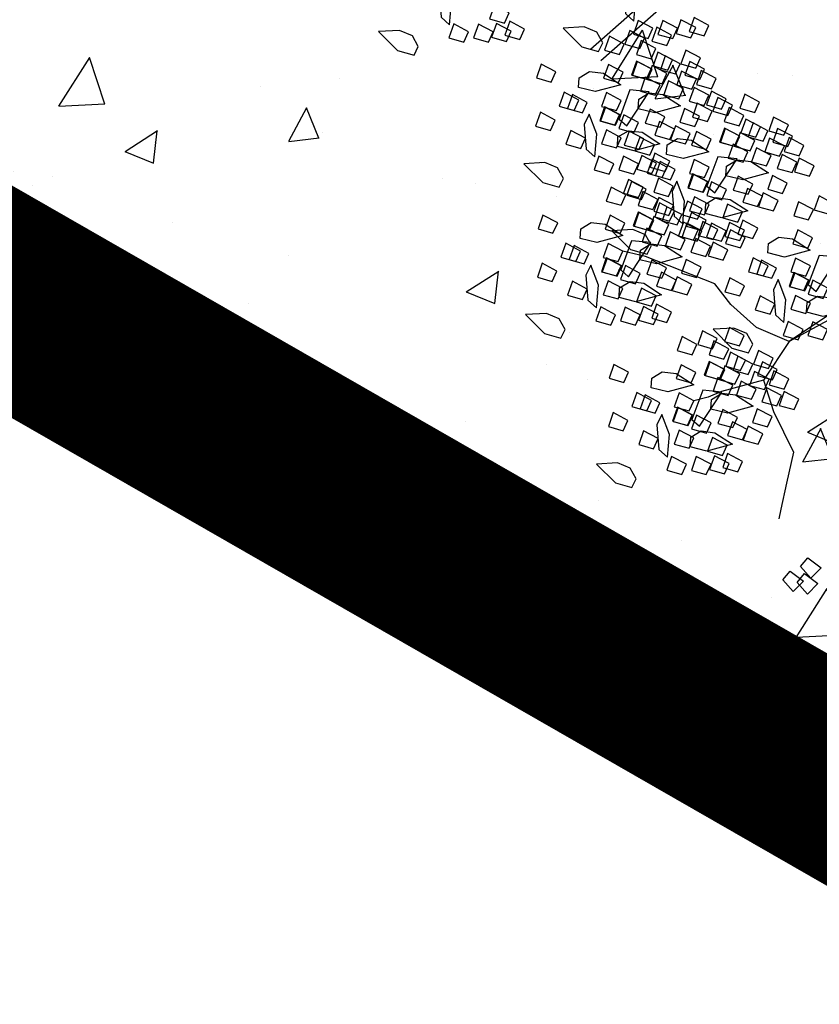
# Model space of a CAD drawing. Units: millimetres. Extents: x 604 to 1083, y 296 to 801.
# Drawn here: x 769 to 771, y 346 to 349 of the extents above; entities that cross this region are included whole.
import ezdxf

# ---------------------------------------------------------------- set-up
doc = ezdxf.new("R2010")
doc.units = ezdxf.units.MM
doc.linetypes.add('CD$0$HIDDEN', pattern=[9.525, 6.35, -3.175])
doc.linetypes.add('DASHED', pattern=[19.05, 12.7, -6.35])
for name, color, linetype in [('AREA VERDE', 74, 'Continuous'), ('JUEGOS DE AGUA', 176, 'Continuous'), ('MUROS', 7, 'Continuous'), ('TERRENO', 7, 'Continuous')]:
    doc.layers.add(name, color=color, linetype=linetype)
doc.styles.add('SW80', font='arial.ttf', dxfattribs={"height": 0.8128})
doc.dimstyles.new('DIM', dxfattribs={"dimtxt": 1.016, "dimasz": 0.5, "dimexe": 1.25, "dimexo": 0.625, "dimtad": 0, "dimtih": 1, "dimtoh": 1, "dimtxsty": 'SW80', "dimcen": 2.5, "dimclrd": 256, "dimclre": 256, "dimclrt": 256, "dimadec": 0, "dimazin": 0, "dimtfac": 1, "dimtmove": 0, "dimatfit": 3, "dimfxl": 0, "dimarcsym": 0})

# ---------------------------------------------------------------- blocks, each defined once
blk = doc.blocks.new('*D76')
at = {"layer": 'Defpoints', "color": 0}
for p in [(732.253, 368.934), (783.8101, 339.3465), (782.3896, 336.8712)]:
    blk.add_point(p, dxfattribs=at)
at = {"layer": 'JUEGOS DE AGUA', "linetype": 'DASHED', "lineweight": -2}
for p, q in [((731.9419, 368.3919), (730.2103, 365.3745)), ((783.499, 338.8044), (781.7674, 335.787))]:
    blk.add_line(p, q, dxfattribs=at)
at = {"layer": 'JUEGOS DE AGUA', "lineweight": -2}
for p, q in [((731.2661, 366.2098), (754.6708, 352.7784)), ((781.9559, 337.12), (758.5512, 350.5514))]:
    blk.add_line(p, q, dxfattribs=at)
at = {"layer": 'JUEGOS DE AGUA'}
for points in [[(731.3076, 366.2821), (731.2246, 366.1375), (730.8325, 366.4587)], [(781.9974, 337.1923), (781.9144, 337.0477), (782.3896, 336.8712)]]:
    blk.add_solid(points, dxfattribs=at)
at = {"layer": 'JUEGOS DE AGUA', "insert": (756.611, 351.6649), "char_height": 0.8128, "attachment_point": 5, "style": 'SW80'}
blk.add_mtext('59,44', dxfattribs=at)
blk = doc.blocks.new('A$C78144E67')
at = {"linetype": 'Continuous'}
for p, q in [((-0.9011, -0.7926), (-0.9011, -0.5926)), ((-0.8761, -0.7926), (-0.8761, -0.5926))]:
    blk.add_line(p, q, dxfattribs=at)
for points in [[(0.0189, -0.0548), (0.0561, -0.107), (0.0753, -0.1335), (0.0901, -0.1632), (0.0825, -0.1991), (0.0789, -0.222), (0.0622, -0.2408), (0.0345, -0.2677), (-0.0075, -0.2982), (-0.0599, -0.3329), (-0.0996, -0.3618), (-0.1438, -0.3939), (-0.2175, -0.4643), (-0.2312, -0.5012), (-0.2617, -0.6077), (-0.2774, -0.6697), (-0.2957, -0.7235), (-0.3279, -0.865)], [(0.0078, -0.0627), (0.045, -0.115), (0.0636, -0.1406), (0.0758, -0.165), (0.0691, -0.1966), (0.066, -0.2159), (0.0523, -0.2314), (0.0257, -0.2572), (-0.0153, -0.287), (-0.0677, -0.3217), (-0.1526, -0.3834), (-0.2292, -0.4566), (-0.2441, -0.4969), (-0.2749, -0.6042), (-0.2905, -0.6659), (-0.3087, -0.7195), (-0.3279, -0.865)], [(-0.646, -0.6596), (-0.6536, -0.6427), (-0.6791, -0.6524), (-0.6674, -0.6734), (-0.646, -0.6596)], [(-0.5869, -0.6488), (-0.5944, -0.6319), (-0.62, -0.6416), (-0.6082, -0.6625), (-0.5869, -0.6488)], [(-0.5687, -0.6562), (-0.5763, -0.6393), (-0.6018, -0.649), (-0.59, -0.6699), (-0.5687, -0.6562)], [(-0.5449, -0.6519), (-0.5525, -0.6351), (-0.578, -0.6448), (-0.5663, -0.6657), (-0.5449, -0.6519)], [(-0.5655, -0.6765), (-0.573, -0.6596), (-0.5986, -0.6693), (-0.5868, -0.6902), (-0.5655, -0.6765)], [(-0.5089, -0.6617), (-0.5164, -0.6448), (-0.542, -0.6545), (-0.5302, -0.6754), (-0.5089, -0.6617)], [(-0.6146, -0.685), (-0.6222, -0.6681), (-0.6477, -0.6778), (-0.6359, -0.6987), (-0.6146, -0.685)], [(-0.6018, -0.6801), (-0.6094, -0.6633), (-0.6349, -0.673), (-0.6232, -0.6939), (-0.6018, -0.6801)], [(-0.532, -0.6789), (-0.5396, -0.662), (-0.5651, -0.6717), (-0.5533, -0.6927), (-0.532, -0.6789)], [(-0.4411, -0.6784), (-0.4486, -0.6615), (-0.4742, -0.6712), (-0.4624, -0.6921), (-0.4411, -0.6784)], [(-0.6466, -0.6931), (-0.6541, -0.6762), (-0.6797, -0.6859), (-0.6679, -0.7068), (-0.6466, -0.6931)], [(-0.604, -0.7067), (-0.6116, -0.6898), (-0.6371, -0.6995), (-0.6254, -0.7204), (-0.604, -0.7067)], [(-0.5676, -0.703), (-0.5752, -0.6861), (-0.6007, -0.6958), (-0.589, -0.7168), (-0.5676, -0.703)], [(-0.6265, -0.7212), (-0.6341, -0.7043), (-0.6596, -0.714), (-0.6479, -0.7349), (-0.6265, -0.7212)], [(-0.6254, -0.7204), (-0.6329, -0.7035), (-0.6585, -0.7132), (-0.6467, -0.7341), (-0.6254, -0.7204)], [(-0.5166, -0.7131), (-0.5242, -0.6963), (-0.5497, -0.706), (-0.5379, -0.7269), (-0.5166, -0.7131)], [(-0.456, -0.7098), (-0.4636, -0.6929), (-0.4891, -0.7026), (-0.4774, -0.7235), (-0.456, -0.7098)], [(-0.5974, -0.7277), (-0.605, -0.7108), (-0.6305, -0.7205), (-0.6188, -0.7414), (-0.5974, -0.7277)], [(-0.9895, -0.8688), (-0.9971, -0.8519), (-1.0226, -0.8616), (-1.0109, -0.8825), (-0.9895, -0.8688)], [(-1.0258, -0.8699), (-1.0333, -0.8531), (-1.0589, -0.8628), (-1.0471, -0.8837), (-1.0258, -0.8699)], [(-1.0012, -0.8874), (-1.0088, -0.8705), (-1.0343, -0.8802), (-1.0226, -0.9011), (-1.0012, -0.8874)], [(-1.0832, -0.9393), (-1.1089, -0.9124), (-1.1419, -0.9), (-1.1344, -0.917), (-1.1019, -0.9413), (-1.0832, -0.9393)], [(-1.0199, -0.9103), (-1.0275, -0.8934), (-1.053, -0.9031), (-1.0413, -0.9241), (-1.0199, -0.9103)], [(-1.0466, -0.9404), (-1.0542, -0.9235), (-1.0797, -0.9332), (-1.0679, -0.9541), (-1.0466, -0.9404)], [(-0.0402, -1.0941), (-0.043, -1.0758), (-0.0163, -1.0702), (-0.0148, -1.0941), (-0.0402, -1.0941)], [(-0.024, -1.1152), (-0.0268, -1.0969), (-0.0001, -1.0913), (0.0014, -1.1152), (-0.024, -1.1152)], [(-0.0426, -1.1301), (-0.0454, -1.1118), (-0.0186, -1.1061), (-0.0172, -1.1301), (-0.0426, -1.1301)], [(0.1629, -1.2508), (0.1601, -1.2325), (0.1869, -1.2269), (0.1883, -1.2508), (0.1629, -1.2508)]]:
    blk.add_lwpolyline(points)
for points in [[(-0.7947, -0.6388), (-0.8022, -0.6219), (-0.8278, -0.6316), (-0.816, -0.6525), (-0.7947, -0.6388)], [(-0.8064, -0.6574), (-0.8139, -0.6405), (-0.8395, -0.6502), (-0.8277, -0.6711), (-0.8064, -0.6574)], [(-0.8883, -0.7093), (-0.9141, -0.6824), (-0.9471, -0.6701), (-0.9395, -0.687), (-0.9071, -0.7113), (-0.8883, -0.7093)], [(-0.8251, -0.6803), (-0.8327, -0.6634), (-0.8582, -0.6731), (-0.8464, -0.6941), (-0.8251, -0.6803)], [(-0.764, -0.6842), (-0.7716, -0.6673), (-0.7971, -0.677), (-0.7854, -0.6979), (-0.764, -0.6842)], [(-0.7458, -0.6916), (-0.7534, -0.6747), (-0.7789, -0.6844), (-0.7672, -0.7053), (-0.7458, -0.6916)], [(-0.722, -0.6873), (-0.7296, -0.6704), (-0.7551, -0.6801), (-0.7434, -0.7011), (-0.722, -0.6873)], [(-0.8231, -0.695), (-0.8307, -0.6781), (-0.8562, -0.6878), (-0.8445, -0.7087), (-0.8231, -0.695)], [(-0.686, -0.6971), (-0.6936, -0.6802), (-0.7191, -0.6899), (-0.7073, -0.7108), (-0.686, -0.6971)], [(-0.6713, -0.6961), (-0.6789, -0.6792), (-0.7044, -0.6889), (-0.6927, -0.7098), (-0.6713, -0.6961)], [(-0.8518, -0.7104), (-0.8593, -0.6935), (-0.8849, -0.7032), (-0.8731, -0.7241), (-0.8518, -0.7104)], [(-0.7917, -0.7204), (-0.7993, -0.7035), (-0.8248, -0.7132), (-0.8131, -0.7341), (-0.7917, -0.7204)], [(-0.779, -0.7155), (-0.7865, -0.6986), (-0.8121, -0.7083), (-0.8003, -0.7293), (-0.779, -0.7155)], [(-0.7426, -0.7119), (-0.7502, -0.695), (-0.7757, -0.7047), (-0.7639, -0.7256), (-0.7426, -0.7119)], [(-0.7091, -0.7143), (-0.7167, -0.6974), (-0.7422, -0.7071), (-0.7305, -0.728), (-0.7091, -0.7143)], [(-0.8485, -0.7315), (-0.856, -0.7146), (-0.8816, -0.7243), (-0.8698, -0.7452), (-0.8485, -0.7315)], [(-0.8237, -0.7285), (-0.8313, -0.7116), (-0.8568, -0.7213), (-0.845, -0.7422), (-0.8237, -0.7285)], [(-0.7448, -0.7384), (-0.7523, -0.7215), (-0.7779, -0.7312), (-0.7661, -0.7521), (-0.7448, -0.7384)], [(-0.6863, -0.7275), (-0.6938, -0.7106), (-0.7194, -0.7203), (-0.7076, -0.7412), (-0.6863, -0.7275)], [(-0.5996, -0.7634), (-0.6107, -0.7523), (-0.6071, -0.7327), (-0.5902, -0.7175), (-0.5571, -0.7084), (-0.5764, -0.7474), (-0.5996, -0.7634)], [(-0.3604, -0.7777), (-0.3781, -0.7137), (-0.4011, -0.7352), (-0.3772, -0.7802), (-0.3604, -0.7777)], [(-0.8036, -0.7565), (-0.8112, -0.7397), (-0.8367, -0.7494), (-0.825, -0.7703), (-0.8036, -0.7565)], [(-0.8025, -0.7558), (-0.8101, -0.7389), (-0.8356, -0.7486), (-0.8238, -0.7695), (-0.8025, -0.7558)], [(-0.7811, -0.7421), (-0.7887, -0.7252), (-0.8142, -0.7349), (-0.8025, -0.7558), (-0.7811, -0.7421)], [(-0.6937, -0.7485), (-0.7013, -0.7316), (-0.7268, -0.7413), (-0.7151, -0.7623), (-0.6937, -0.7485)], [(-0.5907, -0.7954), (-0.6084, -0.7314), (-0.6314, -0.7529), (-0.6075, -0.7979), (-0.5907, -0.7954)], [(-0.5529, -0.7563), (-0.5604, -0.7394), (-0.586, -0.7491), (-0.5742, -0.7701), (-0.5529, -0.7563)], [(-0.5051, -0.7433), (-0.5127, -0.7264), (-0.5382, -0.7361), (-0.5265, -0.757), (-0.5051, -0.7433)], [(-0.4225, -0.7412), (-0.4301, -0.7243), (-0.4557, -0.734), (-0.4439, -0.7549), (-0.4225, -0.7412)], [(-0.8634, -0.7628), (-0.871, -0.746), (-0.8965, -0.7557), (-0.8848, -0.7766), (-0.8634, -0.7628)], [(-0.7745, -0.7631), (-0.7821, -0.7462), (-0.8076, -0.7559), (-0.7959, -0.7768), (-0.7745, -0.7631)], [(-0.7767, -0.7988), (-0.7878, -0.7876), (-0.7842, -0.768), (-0.7673, -0.7529), (-0.7342, -0.7438), (-0.7535, -0.7828), (-0.7767, -0.7988)], [(-0.6528, -0.7589), (-0.6604, -0.742), (-0.6859, -0.7517), (-0.6742, -0.7726), (-0.6528, -0.7589)], [(-0.5276, -0.7578), (-0.5352, -0.7409), (-0.5607, -0.7506), (-0.549, -0.7715), (-0.5276, -0.7578)], [(-0.4597, -0.7956), (-0.4708, -0.7845), (-0.4672, -0.7649), (-0.4503, -0.7497), (-0.4172, -0.7406), (-0.4365, -0.7796), (-0.4597, -0.7956)], [(-0.8895, -0.7855), (-0.8956, -0.7709), (-0.915, -0.7667), (-0.9355, -0.7765), (-0.9566, -0.8036), (-0.9132, -0.8008), (-0.8895, -0.7855)], [(-0.7678, -0.8308), (-0.7855, -0.7668), (-0.8085, -0.7883), (-0.7846, -0.8333), (-0.7678, -0.8308)], [(-0.6823, -0.7787), (-0.6898, -0.7618), (-0.7154, -0.7715), (-0.7036, -0.7924), (-0.6823, -0.7787)], [(-0.6899, -0.8133), (-0.7011, -0.8022), (-0.6975, -0.7826), (-0.6805, -0.7674), (-0.6475, -0.7583), (-0.6668, -0.7973), (-0.6899, -0.8133)], [(-0.3903, -0.7742), (-0.3978, -0.7574), (-0.4234, -0.7671), (-0.4116, -0.788), (-0.3903, -0.7742)], [(-0.3443, -0.7769), (-0.3519, -0.76), (-0.3774, -0.7697), (-0.3657, -0.7906), (-0.3443, -0.7769)], [(-0.3452, -0.812), (-0.3564, -0.8008), (-0.3528, -0.7812), (-0.3358, -0.7661), (-0.3028, -0.757), (-0.322, -0.796), (-0.3452, -0.812)], [(-0.8299, -0.7943), (-0.8375, -0.7774), (-0.863, -0.7871), (-0.8513, -0.808), (-0.8299, -0.7943)], [(-0.73, -0.7917), (-0.7376, -0.7748), (-0.7631, -0.7845), (-0.7513, -0.8055), (-0.73, -0.7917)], [(-0.7048, -0.7931), (-0.7123, -0.7763), (-0.7379, -0.786), (-0.7261, -0.8069), (-0.7048, -0.7931)], [(-0.6205, -0.7919), (-0.6281, -0.775), (-0.6536, -0.7847), (-0.6419, -0.8057), (-0.6205, -0.7919)], [(-0.5746, -0.7946), (-0.5822, -0.7777), (-0.6077, -0.7874), (-0.596, -0.8083), (-0.5746, -0.7946)], [(-0.5755, -0.8297), (-0.5866, -0.8185), (-0.5831, -0.7989), (-0.5661, -0.7838), (-0.533, -0.7747), (-0.5523, -0.8137), (-0.5755, -0.8297)], [(-0.5298, -0.7992), (-0.5374, -0.7823), (-0.5629, -0.792), (-0.5512, -0.8129), (-0.5298, -0.7992)], [(-0.4936, -0.798), (-0.5011, -0.7811), (-0.5267, -0.7908), (-0.5149, -0.8118), (-0.4936, -0.798)], [(-0.3745, -0.7919), (-0.382, -0.775), (-0.4076, -0.7847), (-0.3958, -0.8056), (-0.3745, -0.7919)], [(-0.3733, -0.7911), (-0.3809, -0.7742), (-0.4064, -0.7839), (-0.3947, -0.8049), (-0.3733, -0.7911)], [(-0.8671, -0.8487), (-0.8782, -0.8376), (-0.8746, -0.818), (-0.8577, -0.8028), (-0.8246, -0.7937), (-0.8439, -0.8327), (-0.8671, -0.8487)], [(-0.6047, -0.8096), (-0.6123, -0.7927), (-0.6378, -0.8024), (-0.6261, -0.8233), (-0.6047, -0.8096)], [(-0.6036, -0.8088), (-0.6111, -0.7919), (-0.6367, -0.8016), (-0.6249, -0.8226), (-0.6036, -0.8088)], [(-0.5052, -0.8166), (-0.5128, -0.7997), (-0.5383, -0.8094), (-0.5266, -0.8304), (-0.5052, -0.8166)], [(-0.4244, -0.8181), (-0.432, -0.8013), (-0.4575, -0.811), (-0.4457, -0.8319), (-0.4244, -0.8181)], [(-0.3445, -0.8145), (-0.352, -0.7976), (-0.3776, -0.8073), (-0.3658, -0.8282), (-0.3445, -0.8145)], [(-0.7977, -0.8273), (-0.8052, -0.8104), (-0.8308, -0.8201), (-0.819, -0.8411), (-0.7977, -0.8273)], [(-0.7517, -0.83), (-0.7593, -0.8131), (-0.7848, -0.8228), (-0.7731, -0.8437), (-0.7517, -0.83)], [(-0.7526, -0.8651), (-0.7638, -0.8539), (-0.7602, -0.8343), (-0.7432, -0.8191), (-0.7102, -0.8101), (-0.7294, -0.849), (-0.7526, -0.8651)], [(-0.7069, -0.8346), (-0.7145, -0.8177), (-0.74, -0.8274), (-0.7283, -0.8483), (-0.7069, -0.8346)], [(-0.6707, -0.8334), (-0.6782, -0.8165), (-0.7038, -0.8262), (-0.692, -0.8471), (-0.6707, -0.8334)], [(-0.6547, -0.8358), (-0.6622, -0.8189), (-0.6878, -0.8287), (-0.676, -0.8496), (-0.6547, -0.8358)], [(-0.5747, -0.8322), (-0.5823, -0.8153), (-0.6078, -0.825), (-0.5961, -0.8459), (-0.5747, -0.8322)], [(-0.4955, -0.8234), (-0.5031, -0.8065), (-0.5286, -0.8163), (-0.5169, -0.8372), (-0.4955, -0.8234)], [(-0.4362, -0.8258), (-0.4438, -0.8089), (-0.4693, -0.8186), (-0.4576, -0.8395), (-0.4362, -0.8258)], [(-0.357, -0.8509), (-0.3827, -0.8239), (-0.4157, -0.8116), (-0.4082, -0.8286), (-0.3757, -0.8529), (-0.357, -0.8509)], [(-0.2937, -0.8219), (-0.3013, -0.805), (-0.3268, -0.8147), (-0.3151, -0.8356), (-0.2937, -0.8219)], [(-0.7819, -0.845), (-0.7894, -0.8281), (-0.815, -0.8378), (-0.8032, -0.8587), (-0.7819, -0.845)], [(-0.7807, -0.8442), (-0.7883, -0.8273), (-0.8138, -0.837), (-0.8021, -0.8579), (-0.7807, -0.8442)], [(-0.7258, -0.8411), (-0.7334, -0.8242), (-0.7589, -0.8339), (-0.7471, -0.8549), (-0.7258, -0.8411)], [(-0.6824, -0.852), (-0.6899, -0.8351), (-0.7155, -0.8448), (-0.7037, -0.8657), (-0.6824, -0.852)], [(-0.6665, -0.8435), (-0.6741, -0.8266), (-0.6996, -0.8363), (-0.6878, -0.8572), (-0.6665, -0.8435)], [(-0.5872, -0.8685), (-0.6129, -0.8416), (-0.646, -0.8293), (-0.6384, -0.8462), (-0.606, -0.8706), (-0.5872, -0.8685)], [(-0.5771, -0.8451), (-0.5847, -0.8283), (-0.6102, -0.838), (-0.5985, -0.8589), (-0.5771, -0.8451)], [(-0.5589, -0.8526), (-0.5665, -0.8357), (-0.592, -0.8454), (-0.5803, -0.8663), (-0.5589, -0.8526)], [(-0.5352, -0.8483), (-0.5427, -0.8314), (-0.5683, -0.8411), (-0.5565, -0.8621), (-0.5352, -0.8483)], [(-0.524, -0.8395), (-0.5315, -0.8227), (-0.5571, -0.8324), (-0.5453, -0.8533), (-0.524, -0.8395)], [(-0.3204, -0.8519), (-0.3279, -0.835), (-0.3535, -0.8447), (-0.3417, -0.8657), (-0.3204, -0.8519)], [(-0.7519, -0.8676), (-0.7594, -0.8507), (-0.785, -0.8604), (-0.7732, -0.8813), (-0.7519, -0.8676)], [(-0.6362, -0.856), (-0.6438, -0.8391), (-0.6693, -0.8488), (-0.6576, -0.8697), (-0.6362, -0.856)], [(-0.4991, -0.8581), (-0.5067, -0.8412), (-0.5322, -0.8509), (-0.5205, -0.8718), (-0.4991, -0.8581)], [(-0.3823, -0.8587), (-0.3899, -0.8418), (-0.4154, -0.8515), (-0.4036, -0.8724), (-0.3823, -0.8587)], [(-0.9029, -0.8765), (-0.9105, -0.8596), (-0.936, -0.8693), (-0.9243, -0.8902), (-0.9029, -0.8765)], [(-0.8436, -0.8788), (-0.8512, -0.862), (-0.8767, -0.8717), (-0.865, -0.8926), (-0.8436, -0.8788)], [(-0.8318, -0.8712), (-0.8394, -0.8543), (-0.8649, -0.864), (-0.8531, -0.885), (-0.8318, -0.8712)], [(-0.7643, -0.9039), (-0.7901, -0.877), (-0.8231, -0.8647), (-0.8156, -0.8816), (-0.7831, -0.906), (-0.7643, -0.9039)], [(-0.7011, -0.8749), (-0.7087, -0.858), (-0.7342, -0.8677), (-0.7225, -0.8887), (-0.7011, -0.8749)], [(-0.6126, -0.8764), (-0.6201, -0.8595), (-0.6457, -0.8692), (-0.6339, -0.8901), (-0.6126, -0.8764)], [(-0.6048, -0.8814), (-0.6124, -0.8645), (-0.6379, -0.8742), (-0.6262, -0.8951), (-0.6048, -0.8814)], [(-0.5921, -0.8765), (-0.5996, -0.8596), (-0.6252, -0.8693), (-0.6134, -0.8903), (-0.5921, -0.8765)], [(-0.3279, -0.865), (-0.3807, -0.8898), (-0.4365, -0.8966), (-0.479, -0.8938), (-0.5874, -0.949), (-0.6183, -0.9714)], [(-0.5557, -0.8729), (-0.5633, -0.856), (-0.5888, -0.8657), (-0.5771, -0.8866), (-0.5557, -0.8729)], [(-0.5506, -0.8696), (-0.5582, -0.8527), (-0.5837, -0.8624), (-0.572, -0.8834), (-0.5506, -0.8696)], [(-0.5222, -0.8753), (-0.5298, -0.8584), (-0.5553, -0.8681), (-0.5436, -0.889), (-0.5222, -0.8753)], [(-0.4372, -0.8763), (-0.4448, -0.8595), (-0.4703, -0.8692), (-0.4585, -0.8901), (-0.4372, -0.8763)], [(-0.3279, -0.865), (-0.3083, -0.9384), (-0.2589, -0.9599), (-0.1877, -0.979), (-0.1572, -1.021), (-0.1315, -1.0563), (-0.1219, -1.0695)], [(-0.6674, -0.894), (-0.675, -0.8772), (-0.7005, -0.8869), (-0.6888, -0.9078), (-0.6674, -0.894)], [(-0.6616, -0.8925), (-0.6691, -0.8756), (-0.6947, -0.8853), (-0.6829, -0.9062), (-0.6616, -0.8925)], [(-0.6368, -0.8895), (-0.6444, -0.8726), (-0.6699, -0.8823), (-0.6582, -0.9032), (-0.6368, -0.8895)], [(-0.5579, -0.8994), (-0.5655, -0.8825), (-0.591, -0.8922), (-0.5792, -0.9131), (-0.5579, -0.8994)], [(-0.7897, -0.9118), (-0.7973, -0.8949), (-0.8228, -0.9046), (-0.811, -0.9255), (-0.7897, -0.9118)], [(-0.7278, -0.905), (-0.7353, -0.8881), (-0.7609, -0.8978), (-0.7491, -0.9187), (-0.7278, -0.905)], [(-0.6168, -0.9175), (-0.6243, -0.9006), (-0.6499, -0.9103), (-0.6381, -0.9313), (-0.6168, -0.9175)], [(-0.6156, -0.9168), (-0.6232, -0.8999), (-0.6487, -0.9096), (-0.637, -0.9305), (-0.6156, -0.9168)], [(-0.5942, -0.903), (-0.6018, -0.8862), (-0.6273, -0.8959), (-0.6156, -0.9168), (-0.5942, -0.903)], [(-0.5068, -0.9095), (-0.5144, -0.8926), (-0.5399, -0.9023), (-0.5282, -0.9232), (-0.5068, -0.9095)], [(-0.8446, -0.9294), (-0.8521, -0.9125), (-0.8777, -0.9222), (-0.8659, -0.9432), (-0.8446, -0.9294)], [(-0.6765, -0.9238), (-0.6841, -0.9069), (-0.7096, -0.9167), (-0.6979, -0.9376), (-0.6765, -0.9238)], [(-0.5876, -0.9241), (-0.5952, -0.9072), (-0.6207, -0.9169), (-0.609, -0.9378), (-0.5876, -0.9241)], [(-0.5898, -0.9598), (-0.6009, -0.9486), (-0.5974, -0.929), (-0.5804, -0.9139), (-0.5473, -0.9048), (-0.5666, -0.9438), (-0.5898, -0.9598)], [(-0.3582, -0.927), (-0.3642, -0.9125), (-0.3836, -0.9082), (-0.4042, -0.9181), (-0.4253, -0.9451), (-0.3818, -0.9423), (-0.3582, -0.927)], [(-0.3764, -0.9303), (-0.384, -0.9135), (-0.4095, -0.9232), (-0.3978, -0.9441), (-0.3764, -0.9303)], [(-0.3173, -0.9195), (-0.3248, -0.9026), (-0.3504, -0.9123), (-0.3386, -0.9332), (-0.3173, -0.9195)], [(-0.2991, -0.9269), (-0.3067, -0.91), (-0.3322, -0.9197), (-0.3204, -0.9407), (-0.2991, -0.9269)], [(-0.2753, -0.9227), (-0.2829, -0.9058), (-0.3084, -0.9155), (-0.2967, -0.9364), (-0.2753, -0.9227)], [(-0.2393, -0.9324), (-0.2468, -0.9155), (-0.2724, -0.9252), (-0.2606, -0.9462), (-0.2393, -0.9324)], [(-0.5884, -0.9447), (-0.5945, -0.9302), (-0.6139, -0.9259), (-0.6344, -0.9358), (-0.6555, -0.9628), (-0.6121, -0.96), (-0.5884, -0.9447)], [(-0.5809, -0.9918), (-0.5987, -0.9278), (-0.6217, -0.9493), (-0.5978, -0.9942), (-0.5809, -0.9918)], [(-0.4954, -0.9396), (-0.5029, -0.9228), (-0.5285, -0.9325), (-0.5167, -0.9534), (-0.4954, -0.9396)], [(-0.2959, -0.9472), (-0.3034, -0.9303), (-0.329, -0.94), (-0.3172, -0.961), (-0.2959, -0.9472)], [(-0.2624, -0.9496), (-0.27, -0.9328), (-0.2955, -0.9425), (-0.2837, -0.9634), (-0.2624, -0.9496)], [(-0.6431, -0.9552), (-0.6506, -0.9384), (-0.6762, -0.9481), (-0.6644, -0.969), (-0.6431, -0.9552)], [(-0.5431, -0.9527), (-0.5507, -0.9358), (-0.5762, -0.9455), (-0.5644, -0.9664), (-0.5431, -0.9527)], [(-0.5179, -0.9541), (-0.5255, -0.9372), (-0.551, -0.9469), (-0.5392, -0.9679), (-0.5179, -0.9541)], [(-0.377, -0.9638), (-0.3845, -0.9469), (-0.4101, -0.9566), (-0.3983, -0.9775), (-0.377, -0.9638)], [(-0.345, -0.9557), (-0.3526, -0.9388), (-0.3781, -0.9485), (-0.3663, -0.9695), (-0.345, -0.9557)], [(-0.3322, -0.9509), (-0.3398, -0.934), (-0.3653, -0.9437), (-0.3536, -0.9646), (-0.3322, -0.9509)], [(-0.3083, -0.9384), (-0.3398, -1.0018), (-0.3473, -1.0241), (-0.3585, -1.0458)], [(-0.7656, -0.9801), (-0.7716, -0.9655), (-0.791, -0.9613), (-0.8115, -0.9711), (-0.8327, -0.9982), (-0.7892, -0.9954), (-0.7656, -0.9801)], [(-0.6802, -1.0097), (-0.6913, -0.9985), (-0.6877, -0.979), (-0.6708, -0.9638), (-0.6377, -0.9547), (-0.657, -0.9937), (-0.6802, -1.0097)], [(-0.4017, -0.9668), (-0.4093, -0.9499), (-0.4348, -0.9596), (-0.4231, -0.9805), (-0.4017, -0.9668)], [(-0.3344, -0.9774), (-0.342, -0.9605), (-0.3675, -0.9702), (-0.3558, -0.9911), (-0.3344, -0.9774)], [(-0.298, -0.9737), (-0.3056, -0.9569), (-0.3311, -0.9666), (-0.3194, -0.9875), (-0.298, -0.9737)], [(-0.6108, -0.9883), (-0.6183, -0.9714), (-0.6439, -0.9811), (-0.6321, -1.002), (-0.6108, -0.9883)], [(-0.5649, -0.991), (-0.5724, -0.9741), (-0.598, -0.9838), (-0.5862, -1.0047), (-0.5649, -0.991)], [(-0.5657, -1.026), (-0.5769, -1.0149), (-0.5733, -0.9953), (-0.5563, -0.9801), (-0.5233, -0.971), (-0.5426, -1.01), (-0.5657, -1.026)], [(-0.52, -0.9955), (-0.5276, -0.9787), (-0.5531, -0.9884), (-0.5414, -1.0093), (-0.52, -0.9955)], [(-0.4838, -0.9944), (-0.4914, -0.9775), (-0.5169, -0.9872), (-0.5051, -1.0081), (-0.4838, -0.9944)], [(-0.4167, -0.9982), (-0.4243, -0.9813), (-0.4498, -0.991), (-0.438, -1.0119), (-0.4167, -0.9982)], [(-0.3569, -0.9919), (-0.3645, -0.975), (-0.39, -0.9847), (-0.3783, -1.0056), (-0.3569, -0.9919)], [(-0.3558, -0.9911), (-0.3633, -0.9742), (-0.3889, -0.9839), (-0.3771, -1.0049), (-0.3558, -0.9911)], [(-0.33, -1.0341), (-0.3411, -1.023), (-0.3375, -1.0034), (-0.3206, -0.9882), (-0.2875, -0.9791), (-0.3068, -1.0181), (-0.33, -1.0341)], [(-0.247, -0.9839), (-0.2546, -0.967), (-0.2801, -0.9767), (-0.2683, -0.9976), (-0.247, -0.9839)], [(-1.0844, -1.0155), (-1.0904, -1.0009), (-1.1099, -0.9967), (-1.1304, -1.0065), (-1.1515, -1.0336), (-1.1081, -1.0307), (-1.0844, -1.0155)], [(-0.595, -1.0059), (-0.6025, -0.9891), (-0.6281, -0.9988), (-0.6163, -1.0197), (-0.595, -1.0059)], [(-0.5938, -1.0052), (-0.6014, -0.9883), (-0.6269, -0.998), (-0.6152, -1.0189), (-0.5938, -1.0052)], [(-0.4955, -1.013), (-0.5031, -0.9961), (-0.5286, -1.0058), (-0.5168, -1.0267), (-0.4955, -1.013)], [(-0.3278, -0.9984), (-0.3354, -0.9815), (-0.3609, -0.9912), (-0.3492, -1.0121), (-0.3278, -0.9984)], [(-0.2355, -1.014), (-0.2431, -0.9971), (-0.2686, -1.0068), (-0.2569, -1.0277), (-0.2355, -1.014)], [(-0.565, -1.0285), (-0.5725, -1.0117), (-0.5981, -1.0214), (-0.5863, -1.0423), (-0.565, -1.0285)], [(-0.3832, -1.0296), (-0.3908, -1.0127), (-0.4163, -1.0224), (-0.4046, -1.0433), (-0.3832, -1.0296)], [(-0.3211, -1.0661), (-0.3388, -1.0021), (-0.3618, -1.0236), (-0.3379, -1.0686), (-0.3211, -1.0661)], [(-0.2833, -1.027), (-0.2908, -1.0102), (-0.3164, -1.0199), (-0.3046, -1.0408), (-0.2833, -1.027)], [(-0.258, -1.0285), (-0.2656, -1.0116), (-0.2911, -1.0213), (-0.2794, -1.0422), (-0.258, -1.0285)], [(-0.716, -1.0375), (-0.7236, -1.0206), (-0.7491, -1.0303), (-0.7374, -1.0512), (-0.716, -1.0375)], [(-0.6567, -1.0398), (-0.6643, -1.0229), (-0.6898, -1.0326), (-0.6781, -1.0536), (-0.6567, -1.0398)], [(-0.6449, -1.0322), (-0.6525, -1.0153), (-0.678, -1.025), (-0.6662, -1.0459), (-0.6449, -1.0322)], [(-0.5775, -1.0649), (-0.6032, -1.038), (-0.6362, -1.0257), (-0.6287, -1.0426), (-0.5962, -1.0669), (-0.5775, -1.0649)], [(-0.5142, -1.0359), (-0.5218, -1.019), (-0.5473, -1.0287), (-0.5356, -1.0497), (-0.5142, -1.0359)], [(-0.4203, -1.0841), (-0.4315, -1.0729), (-0.4279, -1.0533), (-0.4109, -1.0381), (-0.3779, -1.029), (-0.3972, -1.068), (-0.4203, -1.0841)], [(-0.3509, -1.0626), (-0.3585, -1.0458), (-0.384, -1.0555), (-0.3723, -1.0764), (-0.3509, -1.0626)], [(-0.3059, -1.1004), (-0.317, -1.0892), (-0.3135, -1.0696), (-0.2965, -1.0545), (-0.2634, -1.0454), (-0.2827, -1.0844), (-0.3059, -1.1004)], [(-0.6028, -1.0727), (-0.6104, -1.0559), (-0.6359, -1.0656), (-0.6242, -1.0865), (-0.6028, -1.0727)], [(-0.5409, -1.066), (-0.5484, -1.0491), (-0.574, -1.0588), (-0.5622, -1.0797), (-0.5409, -1.066)], [(-0.305, -1.0653), (-0.3126, -1.0484), (-0.3381, -1.0581), (-0.3264, -1.0791), (-0.305, -1.0653)], [(-0.2602, -1.0699), (-0.2678, -1.053), (-0.2933, -1.0627), (-0.2816, -1.0836), (-0.2602, -1.0699)], [(-0.224, -1.0687), (-0.2315, -1.0519), (-0.2571, -1.0616), (-0.2453, -1.0825), (-0.224, -1.0687)], [(-0.6577, -1.0904), (-0.6653, -1.0735), (-0.6908, -1.0832), (-0.679, -1.1041), (-0.6577, -1.0904)], [(-0.3351, -1.0803), (-0.3427, -1.0634), (-0.3682, -1.0731), (-0.3565, -1.094), (-0.3351, -1.0803)], [(-0.334, -1.0795), (-0.3415, -1.0626), (-0.3671, -1.0724), (-0.3553, -1.0933), (-0.334, -1.0795)], [(-0.2356, -1.0873), (-0.2432, -1.0704), (-0.2687, -1.0802), (-0.257, -1.1011), (-0.2356, -1.0873)], [(-0.3851, -1.1066), (-0.3926, -1.0897), (-0.4182, -1.0994), (-0.4064, -1.1203), (-0.3851, -1.1066)], [(-0.3051, -1.1029), (-0.3127, -1.086), (-0.3382, -1.0957), (-0.3265, -1.1166), (-0.3051, -1.1029)], [(-0.2544, -1.1103), (-0.2619, -1.0934), (-0.2875, -1.1031), (-0.2757, -1.124), (-0.2544, -1.1103)], [(-0.4562, -1.1118), (-0.4638, -1.095), (-0.4893, -1.1047), (-0.4775, -1.1256), (-0.4562, -1.1118)], [(-0.3969, -1.1142), (-0.4045, -1.0973), (-0.43, -1.107), (-0.4182, -1.1279), (-0.3969, -1.1142)], [(-0.3176, -1.1393), (-0.3433, -1.1123), (-0.3764, -1.1), (-0.3688, -1.117), (-0.3364, -1.1413), (-0.3176, -1.1393)], [(-0.5787, -1.1411), (-0.5847, -1.1265), (-0.6042, -1.1223), (-0.6247, -1.1321), (-0.6458, -1.1592), (-0.6024, -1.1563), (-0.5787, -1.1411)], [(-0.281, -1.1403), (-0.2886, -1.1234), (-0.3141, -1.1332), (-0.3024, -1.1541), (-0.281, -1.1403)], [(-0.343, -1.1471), (-0.3505, -1.1302), (-0.3761, -1.1399), (-0.3643, -1.1608), (-0.343, -1.1471)], [(-0.3978, -1.1648), (-0.4054, -1.1479), (-0.431, -1.1576), (-0.4192, -1.1785), (-0.3978, -1.1648)], [(-0.3188, -1.2155), (-0.3249, -1.2009), (-0.3443, -1.1966), (-0.3648, -1.2065), (-0.3859, -1.2335), (-0.3425, -1.2307), (-0.3188, -1.2155)]]:
    blk.add_lwpolyline(points, dxfattribs=at)

msp = doc.modelspace()

# ---------------------------------------------------------------- hatches: boundary and pattern name
at = {"layer": 'AREA VERDE', "linetype": 'ByBlock'}
h = msp.add_hatch(dxfattribs=at)
h.set_pattern_fill('AR-CONC', color=256, scale=0.006, angle=11.6391)
edge = h.paths.add_edge_path()
edge.add_arc((774.0143, 358.6395), 7.7324, 240.752, 315.65959, ccw=False)
edge.add_arc((768.6366, 346.396), 5.7249, 73.7736, 134.7756)
edge.add_line((764.6044, 350.46), (774.8673, 344.6515))
edge.add_line((774.8673, 344.6515), (779.5446, 353.2352))

# ---------------------------------------------------------------- linework, layer by layer
at = {"color": 5, "const_width": 0.6}
msp.add_lwpolyline([(774.6091, 445.1007), (732.253, 368.934), (783.8101, 339.3465)], dxfattribs=at)
at = {"layer": 'MUROS', "linetype": 'ByBlock'}
for p, q in [((780.8491, 341.2187), (732.456, 368.9904)), ((780.7745, 341.0886), (732.253, 368.934))]:
    msp.add_line(p, q, dxfattribs=at)
at = {"layer": 'TERRENO', "color": 1, "linetype": 'CD$0$HIDDEN', "ltscale": 0.05, "const_width": 0.01}
msp.add_lwpolyline([(963.715, 381.737), (939.1668, 332.4928), (879.391, 362.291), (817.151, 397.444), (783.8101, 339.3465), (732.253, 368.934), (791.9294, 476.2605), (809.5496, 466.0188), (830.6838, 504.0368), (923.441, 450.694), (901.4569, 412.7726), (963.715, 381.737)], dxfattribs=at)

# ---------------------------------------------------------------- block references
at = {"layer": 'AREA VERDE', "xscale": 1.819595989683197, "yscale": 1.819595989683197, "zscale": 1.819595989683197, "rotation": 311.3854478620246}
msp.add_blockref('A$C78144E67', (772.435, 348.5794), dxfattribs=at)

# ---------------------------------------------------------------- dimensions: what is measured, and where the dimension line sits
at = {"layer": 'JUEGOS DE AGUA'}
dim = msp.add_aligned_dim(p1=(732.253, 368.934), p2=(783.8101, 339.3465), distance=-2.854, dimstyle='DIM', dxfattribs=at)
dim.commit()
dim.dimension.update_dxf_attribs({"geometry": '*D76', "text_midpoint": (756.611, 351.6649)})

doc.saveas('drawing.dxf')
